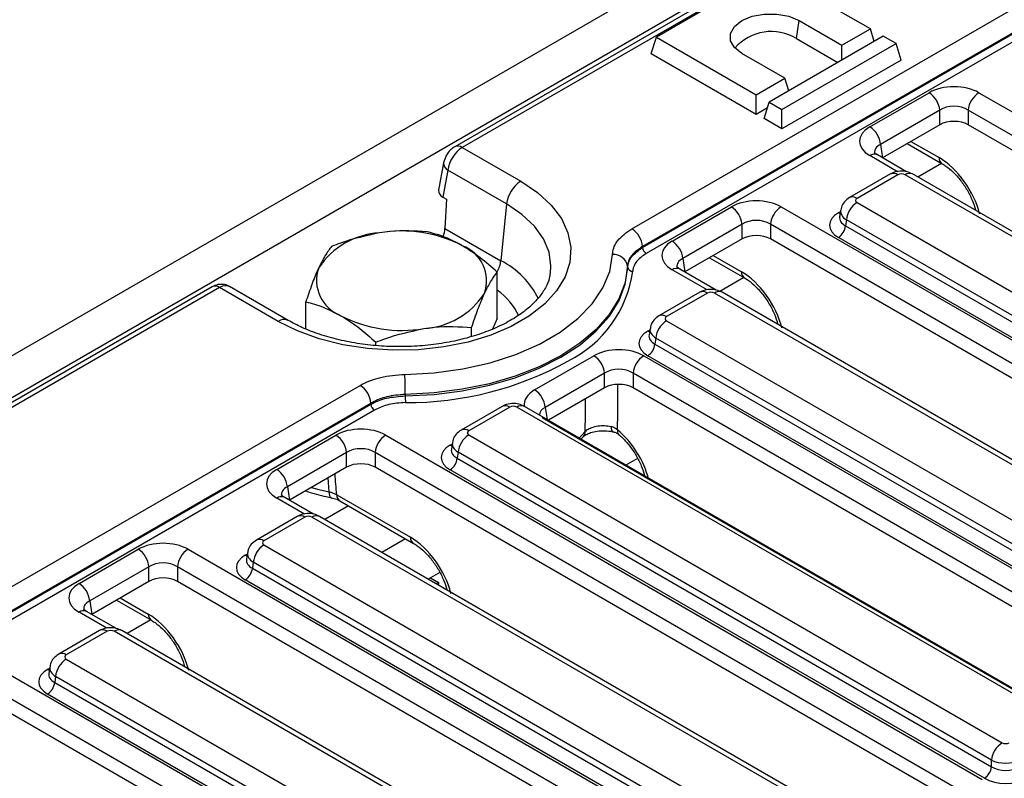
# Model space of a CAD drawing. Units: inches. Extents: x 1.6 to 81.7, y 0.2 to 57.3.
# Drawn here: x 62.8 to 66, y 29.8 to 32.3 of the extents above; entities that cross this region are included whole.
import ezdxf

# ---------------------------------------------------------------- set-up
doc = ezdxf.new("R2010")
doc.units = ezdxf.units.IN
doc.header["$LTSCALE"] = 5
doc.header["$MEASUREMENT"] = 0
doc.linetypes.add('SLD-Сплошная', pattern=[0])

msp = doc.modelspace()

# ---------------------------------------------------------------- linework, layer by layer
at = {"color": 7, "linetype": 'SLD-Сплошная', "lineweight": 25}
for p, q in [((73.2987241, 37.2377301), (50.1228818, 23.8586011)), ((73.3818882, 37.1499371), (50.2060458, 23.7708081)), ((71.0792945, 35.8050779), (64.2122528, 31.8408191)), ((71.1038988, 35.8026415), (64.2368571, 31.8383827)), ((64.7877925, 31.5745967), (71.560839, 35.4845933)), ((71.5955899, 35.426451), (64.8225434, 31.5164545)), ((64.8228452, 31.5136776), (71.5955427, 35.4234727)), ((71.6071263, 35.4040919), (64.8344288, 31.4942969)), ((65.2388415, 32.4117874), (64.8676568, 32.1975071)), ((65.563628, 32.2242921), (65.2388415, 32.4117874)), ((65.3234564, 32.1927755), (65.3316376, 32.2510772)), ((65.3316376, 32.2510772), (65.4708319, 32.1707221)), ((64.8512943, 32.1439283), (64.8676568, 32.1975071)), ((64.8676568, 32.1975071), (65.1924434, 32.0100118)), ((65.6053863, 32.2001856), (65.2342017, 31.9859053)), ((65.4708319, 32.1707221), (65.563628, 32.2242921)), ((65.5761451, 32.183305), (65.563628, 32.2242921)), ((65.6471446, 32.1760791), (65.6053863, 32.2001856)), ((65.2759599, 31.9617987), (65.6471446, 32.1760791)), ((65.3234564, 32.1927755), (65.4580033, 32.1151032)), ((65.4708319, 32.122509), (65.4708319, 32.1707221)), ((65.6635071, 32.1225003), (65.6471446, 32.1760791)), ((64.8512943, 32.1439283), (65.1924434, 31.9469872)), ((65.2852395, 32.0635819), (65.1460453, 32.143937)), ((65.6635071, 32.1225003), (65.2759599, 31.8987741)), ((65.1924434, 32.0100118), (65.2852395, 32.0635819)), ((65.2977566, 32.0225948), (65.2852395, 32.0635819)), ((65.1924434, 31.9469872), (65.1924434, 32.0100118)), ((65.5616041, 31.9053543), (65.7541692, 32.0165198)), ((65.9159445, 32.0165198), (67.8550343, 30.8971071)), ((65.2178392, 31.9323265), (65.2342017, 31.9859053)), ((65.2342017, 31.9859053), (65.2759599, 31.9617987)), ((65.1924434, 31.9469872), (65.2287102, 31.9679235)), ((65.2759599, 31.8987741), (65.2759599, 31.9617987)), ((65.7888353, 31.9598257), (65.5962702, 31.8486602)), ((65.7888353, 31.9123178), (65.7888353, 31.9598257)), ((67.8203682, 30.8404129), (65.8812783, 31.9598257)), ((65.8812783, 31.9598257), (65.8812783, 31.9123178)), ((65.2759599, 31.8987741), (65.2178392, 31.9323265)), ((65.7888353, 31.9123178), (65.6028898, 31.8049738)), ((67.8139747, 30.796596), (65.8812783, 31.9123178)), ((65.5962702, 31.8486602), (65.6028898, 31.8049738)), ((65.6832384, 31.851358), (65.7968511, 31.7857708)), ((64.2368571, 31.8383827), (64.4268123, 31.7287239)), ((65.5862084, 31.8143999), (65.5856295, 31.8147187)), ((65.6810438, 31.7596525), (65.5862084, 31.8143999)), ((64.1760097, 31.7889726), (64.1600257, 31.6996437)), ((64.1899138, 31.7652626), (64.1740904, 31.6768315)), ((64.38076, 31.6550894), (64.1899138, 31.7652626)), ((65.6283842, 31.752334), (65.4954565, 31.6755965)), ((65.6529885, 31.7498976), (65.5200608, 31.67316)), ((67.4329599, 30.7356835), (65.6760992, 31.7498976)), ((67.4575642, 30.73812), (65.7007035, 31.752334)), ((64.1740904, 31.6768315), (64.185928, 31.6699977)), ((64.185928, 31.6699977), (64.180632, 31.5754893)), ((64.38076, 31.6550894), (64.3622806, 31.4706258)), ((65.5200608, 31.6598185), (67.2769214, 30.6456044)), ((64.9189906, 31.5343815), (65.1115557, 31.645547)), ((65.273331, 31.645547), (67.2124209, 30.5261342)), ((65.4666685, 31.6344971), (65.4633974, 31.6129094)), ((65.1462219, 31.5888528), (64.9536568, 31.4776873)), ((65.1462219, 31.541345), (65.1462219, 31.5888528)), ((67.1777547, 30.4694401), (65.2386649, 31.5888528)), ((65.2386649, 31.5888528), (65.2386649, 31.541345)), ((65.4853946, 31.6031243), (65.4824805, 31.5838925)), ((67.2422552, 30.5889103), (65.4853946, 31.6031243)), ((64.180632, 31.5754893), (64.3622806, 31.4706258)), ((65.4824805, 31.5838925), (67.2422552, 30.5679962)), ((65.1462219, 31.541345), (64.9602764, 31.434001)), ((67.1713613, 30.4256231), (65.2386649, 31.541345)), ((67.2191445, 30.5302001), (65.4593697, 31.5460964)), ((64.8225434, 31.5164545), (64.8228452, 31.5136776)), ((64.9536568, 31.4776873), (64.9602764, 31.434001)), ((65.0406249, 31.4803852), (65.1542376, 31.414798)), ((64.3506763, 31.2821793), (64.3506763, 31.4332932)), ((64.7748658, 31.448723), (64.7743637, 31.4533568)), ((64.9435949, 31.443427), (64.943016, 31.4437458)), ((65.0616294, 31.3752872), (64.9435949, 31.443427)), ((63.4236109, 31.3855458), (61.922803, 30.5191479)), ((63.4482152, 31.3831094), (61.9474073, 30.5167115)), ((63.6381703, 31.2734506), (63.4482152, 31.3831094)), ((63.6709761, 31.2766992), (63.4807237, 31.3865295)), ((65.0089698, 31.3679686), (64.8760421, 31.2912311)), ((65.0335741, 31.3655322), (64.9006464, 31.2887947)), ((66.7903464, 30.3647107), (65.0566848, 31.3655322)), ((66.8149507, 30.3671471), (65.0812891, 31.3679686)), ((63.7285951, 31.2487921), (63.7285951, 31.3370673)), ((64.3506763, 31.2821793), (64.3350134, 31.2484342)), ((64.9006464, 31.2754531), (66.6343079, 30.2746316)), ((64.2673332, 31.2242624), (64.2673332, 31.2537333)), ((64.8472541, 31.2501317), (64.843983, 31.228544)), ((63.9562926, 31.1949824), (63.9562926, 31.2056204)), ((64.8659802, 31.218759), (64.8630661, 31.1995271)), ((66.5996418, 30.2179374), (64.8659802, 31.218759)), ((64.8630661, 31.1995271), (66.5996418, 30.1970233)), ((64.4721178, 31.05041), (64.6646829, 31.1615755)), ((64.8264582, 31.1615755), (66.5698074, 30.1551614)), ((66.576531, 30.1592272), (64.8399553, 31.161731)), ((64.699349, 31.1048813), (64.5067839, 30.9937159)), ((64.699349, 31.0573735), (64.699349, 31.1048813)), ((66.5351413, 30.0984672), (64.7917921, 31.1048813)), ((64.7917921, 31.1048813), (64.7917921, 31.0573735)), ((62.4397898, 30.2191236), (63.9051554, 31.0650612)), ((64.699349, 31.0573735), (64.516718, 30.9519429)), ((66.5287478, 30.0546503), (64.7917921, 31.0573735)), ((64.0516302, 31.0361316), (64.051568, 31.0311721)), ((62.4744554, 30.1579811), (63.939859, 31.0039406)), ((63.9399063, 31.0069189), (62.4745406, 30.1609813)), ((63.9514426, 30.9845598), (62.4829001, 30.1367883)), ((63.939859, 31.0039406), (63.9399063, 31.0069189)), ((64.3663563, 30.9969958), (64.2334286, 30.9202583)), ((64.3909606, 30.9945594), (64.2580329, 30.9178218)), ((66.147733, 29.9937378), (64.4140714, 30.9945594)), ((66.1723373, 29.9961743), (64.4386757, 30.9969958)), ((66.2400713, 29.9530414), (64.4967221, 30.9594555)), ((63.6337637, 30.7924358), (63.8263288, 30.9036013)), ((63.9881042, 30.9036013), (65.927194, 29.7841885)), ((64.2580329, 30.9044803), (65.9916945, 29.9036588)), ((64.6205769, 30.8879556), (64.6299368, 30.8981123)), ((64.6299382, 30.8981139), (64.6305135, 30.8988258)), ((64.2046407, 30.8791588), (64.2013696, 30.8575712)), ((63.860995, 30.8469071), (63.6684299, 30.7357416)), ((63.860995, 30.7993993), (63.860995, 30.8469071)), ((65.8925278, 29.7274944), (63.953438, 30.8469071)), ((63.953438, 30.8469071), (63.953438, 30.7993993)), ((64.2233668, 30.8477861), (64.2204526, 30.8285543)), ((64.2204526, 30.8285543), (65.9570283, 29.8260505)), ((65.9570283, 29.8469646), (64.2233668, 30.8477861)), ((64.8066079, 30.8280284), (64.7689877, 30.8063107)), ((63.860995, 30.7993993), (63.6750495, 30.6920553)), ((65.8861344, 29.6836774), (63.953438, 30.7993993)), ((65.9339176, 29.7882544), (64.1973419, 30.7907582)), ((63.6684299, 30.7357416), (63.6750495, 30.6920553)), ((63.658368, 30.7014813), (63.6577892, 30.7018001)), ((63.7532034, 30.646734), (63.658368, 30.7014813)), ((63.8112718, 30.7001495), (63.8109723, 30.7002251)), ((63.8287793, 30.7100499), (64.0684881, 30.5716689)), ((63.8388908, 30.6902402), (63.8381539, 30.6906918)), ((63.8388908, 30.6902402), (64.0785996, 30.5518592)), ((63.7005438, 30.6394155), (63.5676161, 30.5626779)), ((63.7251481, 30.636979), (63.5922204, 30.5602415)), ((65.5051195, 29.622765), (63.7482589, 30.636979)), ((65.5297238, 29.6252014), (63.7728632, 30.6394155)), ((62.9911503, 30.421463), (63.1837154, 30.5326284)), ((63.3454907, 30.5326284), (65.2845805, 29.4132157)), ((63.5922204, 30.5468999), (65.349081, 29.5326859)), ((63.5388282, 30.5215785), (63.5355571, 30.4999909)), ((63.2183815, 30.4759343), (63.0258164, 30.3647688)), ((63.2183815, 30.4284265), (63.2183815, 30.4759343)), ((65.2499144, 29.3565215), (63.3108246, 30.4759343)), ((63.3108246, 30.4759343), (63.3108246, 30.4284265)), ((63.5575543, 30.4902058), (63.5546402, 30.470974)), ((63.5546402, 30.470974), (65.3144149, 29.4550776)), ((65.3144149, 29.4759917), (63.5575543, 30.4902058)), ((64.1639788, 30.4570465), (64.1263743, 30.4353379)), ((64.1332213, 30.4392906), (64.159275, 30.4242501)), ((63.2183815, 30.4284265), (63.0324361, 30.3210824)), ((65.2435209, 29.3127046), (63.3108246, 30.4284265)), ((65.2913041, 29.4172815), (63.5315294, 30.4331779)), ((64.159275, 30.4242501), (64.152428, 30.4202974)), ((64.159275, 30.4242501), (64.159275, 30.4163447)), ((63.0258164, 30.3647688), (63.0324361, 30.3210824)), ((63.1127846, 30.3674667), (63.2263973, 30.3018794)), ((63.0157546, 30.3305085), (63.0151757, 30.3308273)), ((63.11059, 30.2757612), (63.0157546, 30.3305085)), ((63.0579304, 30.2684426), (62.9250027, 30.1917051)), ((63.0825347, 30.2660062), (62.949607, 30.1892687)), ((64.8625061, 29.2517922), (63.1056455, 30.2660062)), ((64.8871104, 29.2542286), (63.1302498, 30.2684426)), ((62.7028773, 30.1616556), (64.6419671, 29.0422429)), ((62.8962147, 30.1506057), (62.8929436, 30.129018)), ((62.949607, 30.1759271), (64.7064676, 29.1617131)), ((62.9149408, 30.1192329), (62.9120267, 30.1000011)), ((64.6718015, 29.1050189), (62.9149408, 30.1192329)), ((64.6073009, 28.9855487), (62.6682111, 30.1049614)), ((62.9120267, 30.1000011), (64.6718015, 29.0841048)), ((64.6009075, 28.9417317), (62.6682111, 30.0574536)), ((64.6486907, 29.0463087), (62.8889159, 30.062205)), ((65.9570283, 29.8260505), (65.9570283, 29.8469646))]:
    msp.add_line(p, q, dxfattribs=at)
at = {"color": 8, "linetype": 'SLD-Сплошная', "lineweight": 25}
for p, q in [((65.6953402, 31.8583443), (65.7867396, 31.8055806)), ((65.6520229, 31.7597657), (65.5616041, 31.8119634)), ((65.7948229, 31.7869416), (65.7177889, 31.7424708)), ((65.4593697, 31.6261458), (65.4659814, 31.6299626)), ((65.9044948, 31.6359561), (65.9033963, 31.635322)), ((65.0527268, 31.4873714), (65.1441261, 31.4346077)), ((65.0326085, 31.3754004), (64.9189906, 31.4409906)), ((65.1522095, 31.4159688), (65.0740632, 31.3708559)), ((64.8399553, 31.2417804), (64.846567, 31.2455972)), ((65.2618813, 31.2649832), (65.2607829, 31.2643491)), ((64.5067839, 30.9937159), (64.5127681, 30.9542232)), ((64.6146516, 30.8913763), (64.6364502, 30.9152541)), ((64.1973419, 30.8708075), (64.2039536, 30.8746244)), ((63.8046257, 30.7195385), (63.8011198, 30.7648341)), ((63.7241826, 30.6468472), (63.6337637, 30.6990449)), ((63.8669826, 30.6740231), (63.7899486, 30.6295523)), ((64.05259, 30.5668742), (63.975556, 30.5224034)), ((63.5315294, 30.5132272), (63.5381411, 30.5170441)), ((63.1248865, 30.3744529), (63.2162858, 30.3216892)), ((63.0815691, 30.2758744), (62.9911503, 30.328072)), ((63.2243692, 30.3030503), (63.1473351, 30.2585795)), ((63.334041, 30.1520647), (63.3329425, 30.1514306)), ((62.8889159, 30.1422544), (62.8955276, 30.1460712))]:
    msp.add_line(p, q, dxfattribs=at)
at = {"color": 7, "linetype": 'SLD-Сплошная', "lineweight": 25, "flags": 128}
for points in [[(65.1460453, 32.143937), (65.1219115, 32.163113), (65.1092236, 32.1856557), (65.1092236, 32.2093585), (65.1219115, 32.2319012), (65.1460453, 32.2510772), (65.1792627, 32.2650093), (65.218312, 32.2723339), (65.2593709, 32.2723339), (65.2984203, 32.2650093), (65.3316376, 32.2510772)], [(64.4268123, 31.7287239), (64.4811785, 31.6922539), (64.5255219, 31.6515136), (64.5588517, 31.607413), (64.5804235, 31.5609372), (64.5897554, 31.5131245), (64.586639, 31.4650429), (64.5711438, 31.4177665), (64.543616, 31.3723513), (64.5046705, 31.3298119), (64.4551773, 31.2910984), (64.396242, 31.2570758), (64.3291812, 31.228504), (64.2554927, 31.2060213), (64.1768228, 31.1901298), (64.0949288, 31.1811846), (64.01164, 31.1793856), (63.9288169, 31.1847727), (63.8483098, 31.1972259), (63.7719171, 31.2164668), (63.7013451, 31.2420656), (63.6381703, 31.2734506)], [(64.0503658, 31.1011057), (64.1455832, 31.106335), (64.2386468, 31.1190819), (64.3277844, 31.1391038), (64.4112983, 31.1660194), (64.4875983, 31.199316), (64.5552311, 31.2383596), (64.6129088, 31.2824066), (64.6595329, 31.3306182), (64.6942157, 31.3820762), (64.7162964, 31.4358007), (64.7253547, 31.4907685)], [(64.051568, 31.0311721), (64.1451622, 31.0359935), (64.2369524, 31.0475994), (64.3254691, 31.0658039), (64.409295, 31.0903154), (64.487088, 31.1207417), (64.5576027, 31.1565954), (64.6197099, 31.1973026), (64.6724154, 31.2422116), (64.7148753, 31.2906033), (64.7464097, 31.3417029), (64.7665139, 31.3946922), (64.7748658, 31.448723)], [(64.7743637, 31.4533568), (64.7660099, 31.3993701), (64.745915, 31.3464243), (64.7144007, 31.295367), (64.6719716, 31.2470154), (64.6193066, 31.2021435), (64.5572489, 31.1614694), (64.4867916, 31.1256442), (64.4090627, 31.0952414), (64.3253062, 31.0707475), (64.2368628, 31.0525547), (64.1451481, 31.0409542), (64.0516302, 31.0361316)]]:
    msp.add_lwpolyline(points, dxfattribs=at)
at = {"color": 8, "linetype": 'SLD-Сплошная', "lineweight": 25, "flags": 128}
for points in [[(64.523134, 31.429195), (64.5250177, 31.4540381), (64.5189539, 31.498517), (64.5009117, 31.5419007), (64.4713355, 31.5831209), (64.4309535, 31.6211627), (64.38076, 31.6550894)], [(65.4650306, 31.6236876), (65.4636472, 31.6241357), (65.4593697, 31.6261458)], [(64.8456162, 31.2393222), (64.8442328, 31.2397704), (64.8399553, 31.2417804)], [(64.7280924, 30.9142079), (64.7269613, 30.914661), (64.7245843, 30.9168782), (64.7227257, 30.9206292), (64.7214487, 30.9257865), (64.7207966, 30.9321747)], [(64.2030027, 30.8683494), (64.2016193, 30.8687975), (64.1973419, 30.8708075)], [(63.746697, 30.7334165), (63.7710277, 30.7271395), (63.8046257, 30.7195385)], [(63.8109723, 30.7002251), (63.8098127, 30.7007837), (63.8077315, 30.7031994), (63.8061384, 30.7072359), (63.8050906, 30.7127483), (63.8046257, 30.7195385)], [(63.5371903, 30.5107691), (63.5358068, 30.5112172), (63.5315294, 30.5132272)], [(62.8945768, 30.1397962), (62.8931934, 30.1402444), (62.8889159, 30.1422544)]]:
    msp.add_lwpolyline(points, dxfattribs=at)
at = {"color": 7, "linetype": 'SLD-Сплошная', "lineweight": 25}
for centre, radius, start, end in [((65.2419251, 32.0574331), 0.1580029, 58.9349281, 138.7123194), ((65.7127459, 31.9522457), 0.076466, 5.6889994, 57.1991371), ((65.9573677, 31.9522457), 0.076466, 122.8008629, 174.3110006), ((65.5201808, 31.8410802), 0.076466, 5.6889994, 57.1991371), ((64.4822965, 31.642805), 0.1022769, 122.8533401, 173.1016217), ((65.561484, 31.5955444), 0.076466, 122.8008629, 174.3110006), ((65.0701325, 31.5812728), 0.076466, 5.6889994, 57.1991371), ((65.3147543, 31.5812728), 0.076466, 122.8008629, 174.3110006), ((63.9827051, 31.3069012), 0.2545777, 93.4335023, 146.5611211), ((64.040109, 31.1391512), 0.4280806, 62.6428252, 99.771097), ((64.7466038, 31.5105226), 0.0761709, 4.4664914, 57.2659196), ((65.4317542, 31.5889458), 0.0509773, 302.8008629, 354.3110006), ((64.8775674, 31.4701074), 0.076466, 5.6889994, 57.1991371), ((64.1934062, 31.4046985), 0.122603, 340.5389981, 69.2579248), ((64.8481584, 31.5156549), 0.0253903, 184.4664914, 237.2659196), ((64.7281614, 31.4436387), 0.0472133, 11.8783018, 93.4081015), ((63.8858651, 31.4063385), 0.122603, 160.5389981, 249.2579248), ((64.7902656, 31.4519622), 0.0157367, 191.8784688, 273.4123042), ((64.0965662, 31.5041358), 0.2545777, 273.4335023, 326.5611211), ((64.0391623, 31.6718858), 0.4280806, 242.6428252, 279.771097), ((64.9420696, 31.211179), 0.076466, 122.8008629, 174.3110006), ((64.8123398, 31.2045805), 0.0509773, 302.8008629, 354.3110006), ((64.0589036, 32.0853918), 1.0759, 269.6317062, 298.9948112), ((64.6232596, 31.0973013), 0.076466, 5.6889994, 57.1991371), ((64.8678814, 31.0973013), 0.076466, 122.8008629, 174.3110006), ((62.217101, 31.0329327), 1.834532, 0.0999083, 2.129659), ((63.8639667, 31.000987), 0.0761709, 4.4664914, 57.2659196), ((64.4306945, 30.9861359), 0.076466, 5.6889994, 57.1991371), ((64.6654826, 31.0322383), 0.6139155, 180.0995154, 182.1213138), ((63.9651722, 31.0059179), 0.0253903, 184.4664914, 237.2659196), ((63.7849056, 30.8393271), 0.076466, 5.6889994, 57.1991371), ((64.0295274, 30.8393271), 0.076466, 122.8008629, 174.3110006), ((64.2994561, 30.8402061), 0.076466, 122.8008629, 174.3110006), ((64.1697264, 30.8336076), 0.0509773, 302.8008629, 354.3110006), ((63.5923405, 30.7281617), 0.076466, 5.6889994, 57.1991371), ((63.1422921, 30.4683543), 0.076466, 5.6889994, 57.1991371), ((63.3869139, 30.4683543), 0.076466, 122.8008629, 174.3110006), ((63.6336437, 30.4826258), 0.076466, 122.8008629, 174.3110006), ((63.5039139, 30.4760273), 0.0509773, 302.8008629, 354.3110006), ((62.9497271, 30.3571888), 0.076466, 5.6889994, 57.1991371), ((62.9910302, 30.111653), 0.076466, 122.8008629, 174.3110006), ((62.8613005, 30.1050544), 0.0509773, 302.8008629, 354.3110006), ((66.0331177, 29.8393846), 0.076466, 122.8008629, 174.3110006), ((65.9063021, 29.8311038), 0.0509773, 302.8008629, 354.3110006)]:
    msp.add_arc(centre, radius, start, end, dxfattribs=at)
at = {"color": 8, "linetype": 'SLD-Сплошная', "lineweight": 25}
for centre, radius, start, end in [((64.2224732, 31.8185727), 0.0244813, 54.0167665, 114.6873265), ((65.5760753, 31.7919032), 0.0247352, 67.2779329, 125.8062246), ((64.2016759, 31.7880885), 0.0256782, 177.9784125, 242.7380597), ((65.8100729, 31.8049883), 0.0233408, 178.5458181, 235.0176887), ((65.6386038, 31.7300856), 0.0244833, 54.0181846, 114.671357), ((65.6904839, 31.7300856), 0.0244833, 65.328643, 125.9818154), ((65.5056782, 31.6533541), 0.0244772, 54.0138664, 114.7199989), ((64.2633199, 31.4825523), 0.0996768, 330.76536, 353.1279806), ((64.2365945, 31.2245643), 0.2763028, 26.1650408, 62.9424491), ((64.4094584, 31.4898414), 0.3854867, 296.3279493, 352.0092063), ((64.9334618, 31.4209304), 0.0247352, 67.2779329, 125.8062246), ((65.1674594, 31.4340154), 0.0233408, 178.5458181, 235.0176887), ((63.4338305, 31.3632974), 0.0244833, 54.0181846, 114.671357), ((64.225163, 31.1969154), 0.2173236, 25.6890655, 54.7222155), ((65.0191894, 31.3457202), 0.0244833, 54.0181846, 114.671357), ((65.0709952, 31.3464708), 0.0238354, 64.4131749, 126.8972835), ((63.6572667, 31.2478781), 0.0319159, 64.5692569, 126.7506707), ((64.8862638, 31.2689887), 0.0244772, 54.0138664, 114.7199989), ((64.376576, 30.9747474), 0.0244833, 54.0181846, 114.671357), ((64.428456, 30.9747474), 0.0244833, 65.328643, 125.9818154), ((64.2436504, 30.8980159), 0.0244772, 54.0138664, 114.7199989), ((64.7556198, 30.916187), 0.0147619, 160.7429056, 223.0008076), ((64.6075207, 30.9164215), 0.0289531, 322.5741949, 357.6891658), ((63.6482349, 30.6789847), 0.0247352, 67.2779329, 125.8062246), ((63.8523555, 30.7095183), 0.0235822, 178.7082307, 232.971143), ((63.7107635, 30.6171671), 0.0244833, 54.0181846, 114.671357), ((63.7626436, 30.6171671), 0.0244833, 65.328643, 125.9818154), ((63.5778379, 30.5404356), 0.0244772, 54.0138664, 114.7199989), ((64.0918215, 30.5710766), 0.0233408, 178.5458181, 235.0176887), ((63.0056215, 30.3080118), 0.0247352, 67.2779329, 125.8062246), ((63.2396191, 30.3210969), 0.0233408, 178.5458181, 235.0176887), ((63.0681501, 30.2461942), 0.0244833, 54.0181846, 114.671357), ((63.1200301, 30.2461942), 0.0244833, 65.328643, 125.9818154), ((62.9352245, 30.1694627), 0.0244772, 54.0138664, 114.7199989)]:
    msp.add_arc(centre, radius, start, end, dxfattribs=at)
at = {"color": 7, "linetype": 'SLD-Сплошная', "lineweight": 25}
for centre, major_axis, ratio, start_param, end_param in [((65.8350568, 31.9691095), (0.1148294, 0), 0.581689643, 0.789196262, 2.352396392), ((65.8350568, 31.9289254), (0.0656168, 0), 0.663465665, 0.789196262, 2.352396392), ((65.8350568, 31.8852262), (0.0656168, 0), 0.581689643, 0.789196262, 2.352396392), ((65.64373, 31.8586589), (0.115705, 0), 0.572919093, 2.359992588, 3.923192719), ((64.2358423, 31.7853897), (0.0338575, 0.056216), 0.56462281, 0.795785039, 2.244408318), ((65.6645439, 31.7431247), (0.0164042, 0), 0.581689643, 0.789196262, 2.352396392), ((64.2095213, 31.6968569), (0.0497535, 0.0001548), 0.571180678, 3.037926773, 3.918087857), ((65.1924434, 31.5981367), (0.1148294, 0), 0.581689643, 0.789196262, 2.352396392), ((65.531793, 31.6664893), (0.0165293, 0), 0.572919093, 2.359992588, 3.923192719), ((65.5297634, 31.5861211), (0.0991757, 0), 0.572919093, 2.359992588, 3.923192719), ((65.1924434, 31.5579526), (0.0656168, 0), 0.663465665, 0.789196262, 2.352396392), ((64.1342834, 31.5556046), (0.0300692, 0.0583751), 0.606755905, 4.902458433, 5.346458796), ((65.1924434, 31.5142534), (0.0656168, 0), 0.581689643, 0.789196262, 2.352396392), ((65.0011166, 31.487686), (0.115705, 0), 0.572919093, 2.359992588, 3.923192719), ((65.0451295, 31.3587593), (0.0164042, 0), 0.581689643, 0.789196262, 2.352396392), ((64.9123786, 31.2821239), (0.0165293, 0), 0.572919093, 2.359992588, 3.923192719), ((64.910349, 31.2017557), (0.0991757, 0), 0.572919093, 2.359992588, 3.923192719), ((64.7455705, 31.1141652), (0.1148294, 0), 0.581689643, 0.789196262, 2.352396392), ((64.7455705, 31.0739811), (0.0656168, 0), 0.663465665, 0.789196262, 2.352396392), ((64.7455705, 31.0302819), (0.0656168, 0), 0.581689643, 0.789196262, 2.352396392), ((64.402516, 30.9877865), (0.0164042, 0), 0.581689643, 0.789196262, 2.352396392), ((63.9072165, 30.856191), (0.1148294, 0), 0.581689643, 0.789196262, 2.352396392), ((64.2697652, 30.9111511), (0.0165293, 0), 0.572919093, 2.359992588, 3.923192719), ((63.9072165, 30.8160069), (0.0656168, 0), 0.663465665, 0.789196262, 2.352396392), ((64.2677355, 30.8307829), (0.0991757, 0), 0.572919093, 2.359992588, 3.923192719), ((63.7158897, 30.7457404), (0.115705, 0), 0.572919093, 2.359992588, 3.923192719), ((63.9072165, 30.7723077), (0.0656168, 0), 0.581689643, 0.789196262, 2.352396392), ((63.7367035, 30.6302061), (0.0164042, 0), 0.581689643, 0.789196262, 2.352396392), ((63.264603, 30.4852181), (0.1148294, 0), 0.581689643, 0.789196262, 2.352396392), ((63.6039527, 30.5535707), (0.0165293, 0), 0.572919093, 2.359992588, 3.923192719), ((63.6019231, 30.4732025), (0.0991757, 0), 0.572919093, 2.359992588, 3.923192719), ((63.264603, 30.445034), (0.0656168, 0), 0.663465665, 0.789196262, 2.352396392), ((63.264603, 30.4013349), (0.0656168, 0), 0.581689643, 0.789196262, 2.352396392), ((63.0732762, 30.3747675), (0.115705, 0), 0.572919093, 2.359992588, 3.923192719), ((63.0940901, 30.2592333), (0.0164042, 0), 0.581689643, 0.789196262, 2.352396392), ((62.9613393, 30.1825979), (0.0165293, 0), 0.572919093, 2.359992588, 3.923192719), ((62.9593096, 30.1022297), (0.0991757, 0), 0.572919093, 2.359992588, 3.923192719), ((66.0032499, 29.9104317), (0.0164042, 0), 0.581689643, 3.930788915, 5.493989046), ((66.0032499, 29.8702476), (0.0656168, 0), 0.499913621, 3.930788915, 5.493989046), ((66.0032499, 29.8556812), (0.0656168, 0), 0.636206991, 3.930788915, 5.493989046), ((66.0032499, 29.8288918), (0.0984252, 0), 0.581689643, 3.930788915, 5.493989046)]:
    msp.add_ellipse(centre, major_axis=major_axis, ratio=ratio, start_param=start_param, end_param=end_param, dxfattribs=at)
at = {"color": 8, "linetype": 'SLD-Сплошная', "lineweight": 25}
for centre, major_axis, ratio, start_param, end_param in [((65.64373, 31.8184748), (0.0667414, -0.0072258), 0.562022576, 2.420765343, 3.287919812), ((65.7955552, 31.6633281), (-0.09893, 0.1511505), 0.536297126, 4.119154787, 5.467819013), ((65.531793, 31.6263052), (0.0652317, -0.0073815), 0.574564314, 3.117690566, 3.988117795), ((65.5297634, 31.6129105), (0.0665589, 0.004849), 0.566593948, 2.995475752, 3.881938514), ((65.0011166, 31.4475019), (0.0667414, -0.0072258), 0.562022576, 2.420765343, 3.287919812), ((65.1529417, 31.2923552), (-0.09893, 0.1511505), 0.536297126, 4.119154787, 5.467819013), ((63.4472004, 31.3301164), (0.0338575, 0.056216), 0.56462281, 0.01046814, 0.795785039), ((64.9123786, 31.2419398), (0.0652317, -0.0073815), 0.574564314, 3.117690566, 3.988117795), ((64.910349, 31.2285451), (0.0665589, 0.004849), 0.566593948, 2.995475752, 3.881938514), ((64.5542437, 31.0037146), (0.115705, 0), 0.572919093, 2.359992588, 3.2398972), ((62.9166138, 52.7273358), (-1.5573179, 24.7295421), 0.038763519, 3.630307893, 3.642797012), ((64.5542437, 30.9635305), (0.0667414, -0.0072258), 0.562022576, 2.420765343, 3.191454069), ((64.7199172, 30.8003893), (-0.09893, 0.1511505), 0.536297126, 4.119154787, 5.227818681), ((64.2677355, 30.8575723), (0.0665589, 0.004849), 0.566593948, 2.995475752, 3.881938514), ((64.2697652, 30.870967), (0.0652317, -0.0073815), 0.574564314, 3.117690566, 3.988117795), ((63.7873612, 27.9361837), (-0.390504, 6.2010368), 0.038763519, 5.173716306, 5.185930126), ((63.7158897, 30.7055563), (0.0667414, -0.0072258), 0.562022576, 2.420765343, 3.287919812), ((64.0773038, 30.4294164), (-0.09893, 0.1511505), 0.536297126, 4.119154787, 5.467819013), ((63.6019231, 30.4999919), (0.0665589, 0.004849), 0.566593948, 2.995475752, 3.881938514), ((63.6039527, 30.5133866), (0.0652317, -0.0073815), 0.574564314, 3.117690566, 3.988117795), ((63.0732762, 30.3345834), (0.0667414, -0.0072258), 0.562022576, 2.420765343, 3.287919812), ((63.2251014, 30.1794367), (-0.09893, 0.1511505), 0.536297126, 4.119154787, 5.467819013), ((62.9613393, 30.1424138), (0.0652317, -0.0073815), 0.574564314, 3.117690566, 3.988117795), ((62.9593096, 30.1290191), (0.0665589, 0.004849), 0.566593948, 2.995475752, 3.881938514)]:
    msp.add_ellipse(centre, major_axis=major_axis, ratio=ratio, start_param=start_param, end_param=end_param, dxfattribs=at)
at = {"color": 7, "linetype": 'SLD-Сплошная', "lineweight": 25}
for points, knots in [([(64.2122528, 31.8408191), (64.2075284, 31.8375727), (64.1965114, 31.8300025), (64.1827407, 31.8121372), (64.1783016, 31.7968598), (64.1760097, 31.7889726)], [0, 0, 0, 0, 0.266426518, 0.621276539, 1, 1, 1, 1]), ([(65.5862084, 31.8143999), (65.584149, 31.8156849), (65.5786876, 31.8190927), (65.5763583, 31.8227091), (65.5766556, 31.8218787), (65.5767182, 31.821704)], [0, 0, 0, 0, 0.323395033, 0.857630692, 1, 1, 1, 1]), ([(65.7968511, 31.7857708), (65.8008362, 31.7833114), (65.8124384, 31.7761509), (65.8332678, 31.7585502), (65.8570772, 31.7319307), (65.8783624, 31.7006401), (65.8945892, 31.6677929), (65.9027721, 31.6450722), (65.904677, 31.6350186), (65.9047697, 31.6345291)], [0, 0, 0, 0, 0.091365727, 0.266002833, 0.444867402, 0.626902632, 0.809827841, 0.990741281, 1, 1, 1, 1]), ([(65.7007035, 31.752334), (65.694851, 31.7550676), (65.6821587, 31.7609958), (65.6595115, 31.7626162), (65.6408255, 31.758828), (65.6310583, 31.7537298), (65.6283842, 31.752334)], [0, 0, 0, 0, 0.257436301, 0.558294004, 0.879065656, 1, 1, 1, 1]), ([(65.4954565, 31.6755965), (65.4896271, 31.6713599), (65.4784366, 31.663227), (65.4689927, 31.6478632), (65.4679494, 31.6379013), (65.4676014, 31.6345782)], [0, 0, 0, 0, 0.420163389, 0.806577478, 1, 1, 1, 1]), ([(63.9674585, 31.561022), (63.9249592, 31.5517704), (63.8723123, 31.5403097), (63.8216947, 31.5204544), (63.8119381, 31.5166273)], [0, 0, 0, 0, 0.807250011, 1, 1, 1, 1]), ([(64.1229788, 31.5647402), (64.0828309, 31.5669728), (64.0315208, 31.5698261), (63.9789048, 31.5625951), (63.9674585, 31.561022)], [0, 0, 0, 0, 0.78245446, 1, 1, 1, 1]), ([(64.2368275, 31.5193549), (64.234129, 31.5208885), (64.213693, 31.5325021), (64.1751618, 31.5503037), (64.140479, 31.5598987), (64.1229788, 31.5647402)], [0, 0, 0, 0, 0.070088025, 0.530783399, 1, 1, 1, 1]), ([(64.7253547, 31.4907685), (64.7254745, 31.492495), (64.7265504, 31.5080025), (64.7387246, 31.539324), (64.770827, 31.562401), (64.7877925, 31.5745967)], [0, 0, 0, 0, 0.05577822, 0.500993956, 1, 1, 1, 1]), ([(63.8119381, 31.5166273), (63.8051705, 31.5077311), (63.7915111, 31.4897757), (63.7773909, 31.461468), (63.7702666, 31.4471855)], [0, 0, 0, 0, 0.495457963, 1, 1, 1, 1]), ([(64.3506763, 31.4332932), (64.3321868, 31.4496515), (64.2948687, 31.482668), (64.2562914, 31.5070521), (64.2368275, 31.5193549)], [0, 0, 0, 0, 0.495457963, 1, 1, 1, 1]), ([(64.8225434, 31.5164545), (64.8094583, 31.5074055), (64.7847086, 31.4902899), (64.775294, 31.4665213), (64.7744569, 31.4546754), (64.7743637, 31.4533568)], [0, 0, 0, 0, 0.499230038, 0.944260953, 1, 1, 1, 1]), ([(64.7748658, 31.448723), (64.7749576, 31.4500565), (64.7757806, 31.4620153), (64.7851298, 31.486221), (64.8098055, 31.5041848), (64.8228452, 31.5136776)], [0, 0, 0, 0, 0.055875056, 0.501082633, 1, 1, 1, 1]), ([(64.8344288, 31.4942969), (64.8226826, 31.4858529), (64.8004572, 31.4698758), (64.7920287, 31.4481886), (64.7912851, 31.4374507), (64.7912022, 31.4362534)], [0, 0, 0, 0, 0.498979176, 0.944135766, 1, 1, 1, 1]), ([(64.5219063, 31.4291589), (64.5214259, 31.4240919), (64.5200023, 31.4090761), (64.5085259, 31.3834244), (64.4876536, 31.3516615), (64.4570408, 31.3200054), (64.4169197, 31.2895153), (64.3688715, 31.2619768), (64.3137239, 31.2380702), (64.2525054, 31.2184546), (64.1864483, 31.203694), (64.1169511, 31.1942266), (64.0455304, 31.1903405), (63.9737657, 31.1921607), (63.9032796, 31.1996498), (63.8356096, 31.2125724), (63.7724549, 31.23061), (63.7167375, 31.2520854), (63.6855693, 31.2688499), (63.6709761, 31.2766992)], [0, 0, 0, 0, 0.031263591, 0.092647812, 0.151213761, 0.213508737, 0.274438382, 0.33501591, 0.395618409, 0.456438929, 0.517516468, 0.578811194, 0.640251845, 0.701755884, 0.763227848, 0.824560477, 0.885667052, 0.946468301, 1, 1, 1, 1]), ([(63.7702666, 31.4471855), (63.7692789, 31.4450332), (63.7617988, 31.4287337), (63.7476954, 31.3939065), (63.7350006, 31.3561291), (63.7285951, 31.3370673)], [0, 0, 0, 0, 0.070088025, 0.530783399, 1, 1, 1, 1]), ([(64.3090048, 31.3638515), (64.3099925, 31.3659552), (64.3174726, 31.381887), (64.331576, 31.4078304), (64.3442708, 31.4247539), (64.3506763, 31.4332932)], [0, 0, 0, 0, 0.070088025, 0.530783399, 1, 1, 1, 1]), ([(64.9435949, 31.443427), (64.9415355, 31.444712), (64.9360741, 31.4481199), (64.9337448, 31.4517363), (64.9340422, 31.4509059), (64.9341048, 31.4507311)], [0, 0, 0, 0, 0.323395033, 0.857630692, 1, 1, 1, 1]), ([(65.1542376, 31.414798), (65.1582227, 31.4123385), (65.169825, 31.4051781), (65.1906543, 31.3875774), (65.2144637, 31.3609579), (65.2357489, 31.3296673), (65.2519758, 31.2968201), (65.2601586, 31.2740994), (65.2620635, 31.2640457), (65.2621563, 31.2635563)], [0, 0, 0, 0, 0.091365727, 0.266002833, 0.444867402, 0.626902632, 0.809827841, 0.990741281, 1, 1, 1, 1]), ([(63.4808146, 31.3858634), (63.4798892, 31.3866025), (63.4739179, 31.3913712), (63.4601396, 31.3940489), (63.4411389, 31.3937538), (63.4297734, 31.3884316), (63.4236109, 31.3855458)], [0, 0, 0, 0, 0.058764262, 0.379170853, 0.663381684, 1, 1, 1, 1]), ([(64.2673332, 31.2537333), (64.2741009, 31.2739985), (64.2877602, 31.3149003), (64.3018805, 31.3474359), (64.3090048, 31.3638515)], [0, 0, 0, 0, 0.495457963, 1, 1, 1, 1]), ([(65.0812891, 31.3679686), (65.0754366, 31.3707022), (65.0627443, 31.3766304), (65.0400971, 31.3782509), (65.0214111, 31.3744627), (65.0116439, 31.3693645), (65.0089698, 31.3679686)], [0, 0, 0, 0, 0.257436301, 0.558294004, 0.879065656, 1, 1, 1, 1]), ([(63.7285951, 31.3370673), (63.7470846, 31.3320781), (63.7844027, 31.322008), (63.82298, 31.3018518), (63.8424438, 31.2916821)], [0, 0, 0, 0, 0.495457963, 1, 1, 1, 1]), ([(63.8424438, 31.2916821), (63.8451423, 31.2901), (63.8655784, 31.2781186), (63.9041096, 31.2514331), (63.9387923, 31.2209843), (63.9562926, 31.2056204)], [0, 0, 0, 0, 0.070088025, 0.530783399, 1, 1, 1, 1]), ([(64.8760421, 31.2912311), (64.8702127, 31.2869945), (64.8590222, 31.2788616), (64.8495783, 31.2634978), (64.848535, 31.2535359), (64.848187, 31.2502128)], [0, 0, 0, 0, 0.420163389, 0.806577478, 1, 1, 1, 1]), ([(63.9562926, 31.2056204), (63.9660491, 31.2094475), (64.0166668, 31.2293028), (64.0693137, 31.2407634), (64.1118129, 31.2500151)], [0, 0, 0, 0, 0.192749989, 1, 1, 1, 1]), ([(64.1118129, 31.2500151), (64.1232593, 31.2515881), (64.1758753, 31.2588192), (64.2271854, 31.2559659), (64.2673332, 31.2537333)], [0, 0, 0, 0, 0.21754554, 1, 1, 1, 1]), ([(63.9051554, 31.0650612), (63.9073725, 31.0663043), (63.9266576, 31.077117), (63.9728095, 31.0950043), (64.0235162, 31.0989934), (64.0503658, 31.1011057)], [0, 0, 0, 0, 0.057596924, 0.500990382, 1, 1, 1, 1]), ([(63.939859, 31.0039406), (63.9415663, 31.0048834), (63.9564031, 31.0130764), (63.9919121, 31.0266145), (64.0309131, 31.0295941), (64.051568, 31.0311721)], [0, 0, 0, 0, 0.057641781, 0.500928467, 1, 1, 1, 1]), ([(64.0516302, 31.0361316), (64.030971, 31.0343683), (63.9919397, 31.031037), (63.9564461, 31.0166116), (63.9416124, 31.0079187), (63.9399063, 31.0069189)], [0, 0, 0, 0, 0.498783834, 0.942351242, 1, 1, 1, 1]), ([(64.0519878, 31.009514), (64.0333969, 31.0080524), (63.9982893, 31.0052922), (63.9663326, 30.992908), (63.9529794, 30.9854214), (63.9514426, 30.9845598)], [0, 0, 0, 0, 0.499009228, 0.942343895, 1, 1, 1, 1]), ([(64.4386757, 30.9969958), (64.4328231, 30.9997294), (64.4201309, 31.0056576), (64.3974837, 31.007278), (64.3787976, 31.0034898), (64.3690305, 30.9983916), (64.3663563, 30.9969958)], [0, 0, 0, 0, 0.257436301, 0.558294004, 0.879065656, 1, 1, 1, 1]), ([(64.2334286, 30.9202583), (64.2275993, 30.9160217), (64.2164088, 30.9078888), (64.2069648, 30.892525), (64.2059216, 30.8825631), (64.2055736, 30.87924)], [0, 0, 0, 0, 0.420163389, 0.806577478, 1, 1, 1, 1]), ([(64.6305953, 30.8987285), (64.6307349, 30.8989408), (64.6312098, 30.899663), (64.6387746, 30.9056812), (64.6538011, 30.9122408), (64.6754667, 30.9173651), (64.7005797, 30.9184977), (64.7193435, 30.9167156), (64.7272448, 30.9143057), (64.7280334, 30.9140652)], [0, 0, 0, 0, 0.067391876, 0.229209142, 0.396741805, 0.57978996, 0.776430071, 0.977688382, 1, 1, 1, 1]), ([(64.6364502, 30.9152541), (64.6382736, 30.9169856), (64.6436099, 30.9220527), (64.6571536, 30.9289262), (64.6772273, 30.9339594), (64.6996638, 30.9354905), (64.7137501, 30.9332803), (64.7207966, 30.9321747)], [0, 0, 0, 0, 0.1152717482, 0.3373469756, 0.5582394997, 0.7790177058, 1, 1, 1, 1]), ([(64.7207966, 30.9321747), (64.7225623, 30.9317284), (64.7292386, 30.9300409), (64.7363352, 30.9259938), (64.7408802, 30.9217976), (64.7416839, 30.9210556)], [0, 0, 0, 0, 0.2283890764, 0.8635517994, 1, 1, 1, 1]), ([(64.7280086, 30.9137929), (64.7294646, 30.913561), (64.7360407, 30.9125135), (64.74198, 30.9086673), (64.7459749, 30.9050519), (64.7470983, 30.9040352)], [0, 0, 0, 0, 0.169702443, 0.766515579, 1, 1, 1, 1]), ([(64.7448356, 30.9061094), (64.7490844, 30.9023806), (64.7615686, 30.8914244), (64.7818077, 30.8684646), (64.8030336, 30.8371875), (64.8191748, 30.804309), (64.8272281, 30.7817945), (64.8290964, 30.7719067), (64.8291592, 30.7715745)], [0, 0, 0, 0, 0.112371578, 0.330176172, 0.551052238, 0.772963264, 0.992372609, 1, 1, 1, 1]), ([(63.658368, 30.7014813), (63.6563086, 30.7027663), (63.6508472, 30.7061742), (63.6485179, 30.7097906), (63.6488153, 30.7089602), (63.6488779, 30.7087855)], [0, 0, 0, 0, 0.323395033, 0.857630692, 1, 1, 1, 1]), ([(63.727401, 30.7222771), (63.7339582, 30.7200523), (63.7606111, 30.7110089), (63.7894964, 30.7048172), (63.8112753, 30.7001488)], [0, 0, 0, 0, 0.246021783, 1, 1, 1, 1]), ([(63.8046257, 30.7195385), (63.8067077, 30.7190048), (63.8156536, 30.7167115), (63.8230807, 30.7129421), (63.8287793, 30.7100499)], [0, 0, 0, 0, 0.232724426, 1, 1, 1, 1]), ([(63.8108985, 30.6996598), (63.8141258, 30.6991344), (63.8243572, 30.6974686), (63.8349054, 30.6926595), (63.8402227, 30.6893923), (63.8419702, 30.6883186)], [0, 0, 0, 0, 0.236265332, 0.749002759, 1, 1, 1, 1]), ([(63.7728632, 30.6394155), (63.7670106, 30.642149), (63.7543184, 30.6480772), (63.7316712, 30.6496977), (63.7129851, 30.6459095), (63.703218, 30.6408113), (63.7005438, 30.6394155)], [0, 0, 0, 0, 0.257436301, 0.558294004, 0.879065656, 1, 1, 1, 1]), ([(63.5676161, 30.5626779), (63.5617868, 30.5584413), (63.5505963, 30.5503084), (63.5411523, 30.5349447), (63.5401091, 30.5249828), (63.5397611, 30.5216596)], [0, 0, 0, 0, 0.420163389, 0.806577478, 1, 1, 1, 1]), ([(64.0785996, 30.5518592), (64.0825847, 30.5493997), (64.094187, 30.5422393), (64.1150164, 30.5246386), (64.1388257, 30.4980191), (64.160111, 30.4667285), (64.1763378, 30.4338813), (64.1845207, 30.4111606), (64.1864255, 30.4011069), (64.1865183, 30.4006175)], [0, 0, 0, 0, 0.091365727, 0.266002833, 0.444867402, 0.626902632, 0.809827841, 0.990741281, 1, 1, 1, 1]), ([(63.0157546, 30.3305085), (63.0136952, 30.3317935), (63.0082338, 30.3352013), (63.0059045, 30.3388178), (63.0062019, 30.3379873), (63.0062644, 30.3378126)], [0, 0, 0, 0, 0.323395033, 0.857630692, 1, 1, 1, 1]), ([(63.1302498, 30.2684426), (63.1243972, 30.2711762), (63.1117049, 30.2771044), (63.0890577, 30.2787249), (63.0703717, 30.2749367), (63.0606045, 30.2698385), (63.0579304, 30.2684426)], [0, 0, 0, 0, 0.257436301, 0.558294004, 0.879065656, 1, 1, 1, 1]), ([(63.2263973, 30.3018794), (63.2303824, 30.29942), (63.2419846, 30.2922595), (63.262814, 30.2746588), (63.2866234, 30.2480394), (63.3079086, 30.2167488), (63.3241355, 30.1839016), (63.3323183, 30.1611808), (63.3342232, 30.1511272), (63.3343159, 30.1506377)], [0, 0, 0, 0, 0.0913657269, 0.2660028329, 0.4448674017, 0.6269026318, 0.8098278406, 0.9907412806, 1, 1, 1, 1]), ([(62.9250027, 30.1917051), (62.9191733, 30.1874685), (62.9079828, 30.1793356), (62.8985389, 30.1639718), (62.8974957, 30.1540099), (62.8971477, 30.1506868)], [0, 0, 0, 0, 0.420163389, 0.806577478, 1, 1, 1, 1])]:
    msp.add_open_spline(points, degree=3, knots=knots, dxfattribs=at)
at = {"color": 8, "linetype": 'SLD-Сплошная', "lineweight": 25}
msp.add_open_spline([(64.6364502, 30.9152541), (64.6367585, 30.9365267), (64.6372732, 30.9720436), (64.6376919, 31.0076118), (64.6378599, 31.0218766)], degree=3, knots=[0, 0, 0, 0, 0.598943238, 1, 1, 1, 1], dxfattribs=at)

doc.saveas('drawing.dxf')
